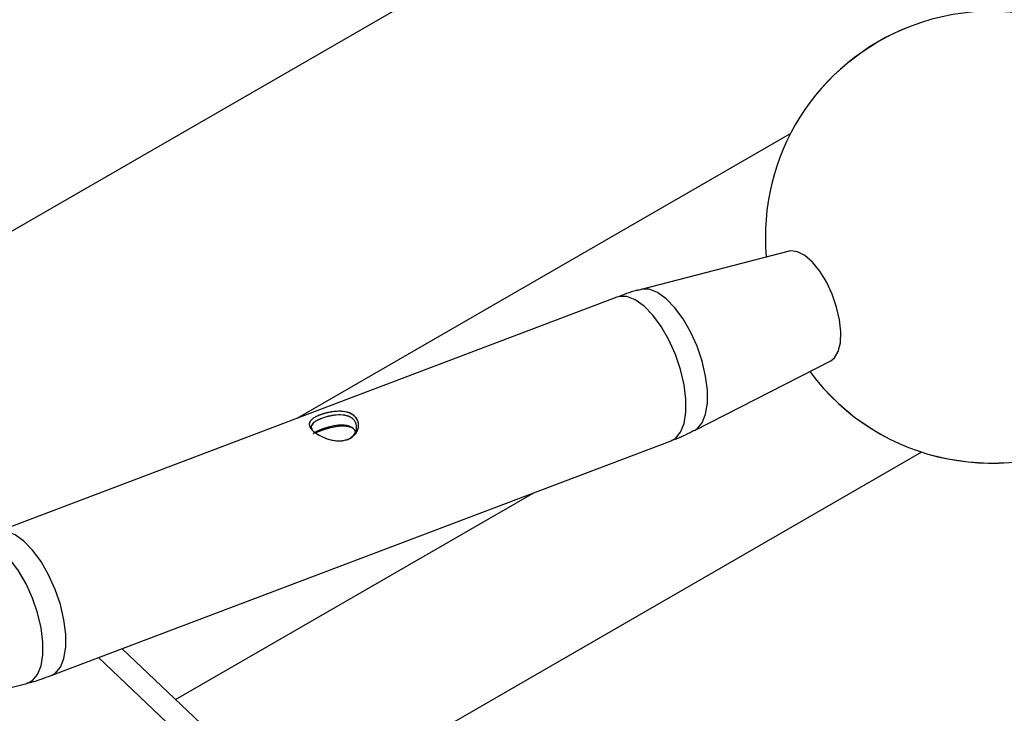
# Model space of a CAD drawing. Units: millimetres. Extents: x 0 to 42.1, y 0 to 29.8.
# Drawn here: x 31.4 to 32.1, y 26.4 to 26.9 of the extents above; entities that cross this region are included whole.
import ezdxf

# ---------------------------------------------------------------- set-up
doc = ezdxf.new("R2010")
doc.units = ezdxf.units.MM
doc.linetypes.add('PHANTOM', pattern=[1.27, 0.635, -0.127, 0.127, -0.127, 0.127, -0.127])
doc.layers.add('LE_NORM', color=179, linetype='Continuous', lineweight=50)

msp = doc.modelspace()

# ---------------------------------------------------------------- linework, layer by layer
at = {"color": 7, "linetype": 'Continuous', "lineweight": 25}
for p, q in [((33.49935, 27.98369), (31.22044, 26.6681)), ((31.56196, 26.60584), (31.92572, 26.81583)), ((31.92459, 26.72902), (31.81541, 26.70084)), ((31.79752, 26.69516), (31.34029, 26.52179)), ((31.85486, 26.59679), (31.95528, 26.64809)), ((31.38048, 26.41582), (31.8377, 26.58919)), ((32.0223, 26.58079), (31.58097, 26.32601)), ((31.47226, 26.39831), (31.73632, 26.55075)), ((35.67215, 22.41239), (31.43288, 26.43569)), ((31.29097, 26.39165), (31.36258, 26.41014))]:
    msp.add_line(p, q, dxfattribs=at)
at = {"color": 8, "linetype": 'Continuous', "lineweight": 25}
msp.add_line((35.50424, 22.5487), (31.41553, 26.42911), dxfattribs=at)
at = {"color": 7, "linetype": 'Continuous', "lineweight": 25, "flags": 128}
msp.add_lwpolyline([(31.95528, 26.64809), (31.95812, 26.65031), (31.96088, 26.655), (31.96247, 26.66148), (31.96279, 26.6694), (31.96183, 26.67833), (31.95964, 26.6878), (31.95634, 26.69729), (31.95211, 26.70629), (31.94718, 26.71431), (31.9418, 26.72093), (31.93628, 26.72579), (31.9309, 26.72862), (31.92597, 26.72927), (31.92459, 26.72902)], dxfattribs=at)
at = {"color": 8, "linetype": 'Continuous', "lineweight": 25, "flags": 128}
for points in [[(31.85486, 26.59679), (31.85671, 26.59797), (31.86047, 26.60236), (31.86307, 26.60876), (31.8644, 26.6169), (31.8644, 26.6264), (31.86307, 26.63687), (31.86047, 26.64785), (31.85671, 26.65884), (31.85196, 26.66938), (31.84642, 26.679), (31.84034, 26.68728), (31.83398, 26.69387), (31.82762, 26.69846), (31.82154, 26.70087), (31.81601, 26.70098), (31.81541, 26.70084)], [(31.8377, 26.58919), (31.84073, 26.59089), (31.84455, 26.59536), (31.84719, 26.60187), (31.84855, 26.61014), (31.84855, 26.61982), (31.84719, 26.63047), (31.84455, 26.64163), (31.84073, 26.65281), (31.83589, 26.66353), (31.83026, 26.67332), (31.82408, 26.68175), (31.81761, 26.68844), (31.81114, 26.69312), (31.80495, 26.69556), (31.79932, 26.69568), (31.79752, 26.69516)], [(31.38048, 26.41582), (31.3835, 26.41752), (31.38733, 26.42199), (31.38997, 26.4285), (31.39132, 26.43678), (31.39132, 26.44645), (31.38997, 26.4571), (31.38733, 26.46826), (31.3835, 26.47945), (31.37867, 26.49017), (31.37304, 26.49995), (31.36685, 26.50838), (31.36038, 26.51507), (31.35392, 26.51975), (31.34773, 26.5222), (31.3421, 26.52231), (31.34029, 26.52179)], [(31.36258, 26.41014), (31.36674, 26.41219), (31.37049, 26.41658), (31.3731, 26.42298), (31.37442, 26.43111), (31.37442, 26.44062), (31.3731, 26.45109), (31.37049, 26.46206), (31.36674, 26.47306), (31.36199, 26.4836), (31.35645, 26.49322), (31.35037, 26.5015), (31.34401, 26.50808), (31.33765, 26.51268), (31.33157, 26.51508), (31.32604, 26.51519), (31.32313, 26.51418)]]:
    msp.add_lwpolyline(points, dxfattribs=at)
at = {"color": 7, "linetype": 'Continuous', "lineweight": 25}
for start, end in [(216.49622, 110.76551), (110.76551, 185.0348)]:
    msp.add_arc((32.07378, 26.7393), 0.16667, start, end, dxfattribs=at)
for points, knots in [([(31.81558, 26.70071), (31.81438, 26.70046), (31.80822, 26.69918), (31.80234, 26.69686), (31.7976, 26.69499)], [0, 0, 0, 0, 0.195152, 1, 1, 1, 1]), ([(31.59925, 26.59016), (31.59822, 26.58984), (31.59615, 26.5892), (31.59154, 26.58889), (31.58548, 26.58983), (31.5788, 26.59255), (31.57358, 26.59605), (31.57073, 26.59963), (31.57066, 26.60287), (31.5729, 26.60527), (31.5759, 26.60701), (31.57867, 26.60821), (31.58185, 26.60926), (31.58644, 26.61041), (31.59251, 26.61116), (31.5992, 26.61043), (31.60442, 26.60774), (31.60726, 26.60334), (31.60734, 26.59812), (31.60508, 26.59402), (31.6021, 26.59146), (31.6002, 26.59059), (31.59925, 26.59016)], [0, 0, 0, 0, 0.030761, 0.061697, 0.123712, 0.186542, 0.249941, 0.313453, 0.376443, 0.438432, 0.469171, 0.499987, 0.530784, 0.561599, 0.623656, 0.686594, 0.750053, 0.813513, 0.876404, 0.938387, 0.96931, 1, 1, 1, 1]), ([(31.60106, 26.59109), (31.60167, 26.59154), (31.60372, 26.59311), (31.60571, 26.59681), (31.60579, 26.60079), (31.60455, 26.60358), (31.60302, 26.60537), (31.60094, 26.60676), (31.59756, 26.60802), (31.59246, 26.60847), (31.58693, 26.60768), (31.58272, 26.60658), (31.57978, 26.60559), (31.57721, 26.60449), (31.5744, 26.60293), (31.57233, 26.6008), (31.57205, 26.59878), (31.57278, 26.59761), (31.57286, 26.59747)], [0, 0, 0, 0, 0.039266, 0.133945, 0.228651, 0.276289, 0.32364, 0.371241, 0.418626, 0.5134, 0.608192, 0.655637, 0.703178, 0.750747, 0.798074, 0.892763, 0.987618, 1, 1, 1, 1]), ([(31.57375, 26.59424), (31.57415, 26.59466), (31.5749, 26.59545), (31.57722, 26.59655), (31.57978, 26.59762), (31.58275, 26.59866), (31.58697, 26.59991), (31.59246, 26.60102), (31.59754, 26.60089), (31.60094, 26.59977), (31.603, 26.59839), (31.60428, 26.59703), (31.60465, 26.59607), (31.60474, 26.59585)], [0, 0, 0, 0, 0.092093, 0.172357, 0.252731, 0.333041, 0.413686, 0.574267, 0.734983, 0.815561, 0.895779, 0.975751, 1, 1, 1, 1]), ([(31.60352, 26.59806), (31.60331, 26.59821), (31.60235, 26.59887), (31.59911, 26.59981), (31.5934, 26.60011), (31.58716, 26.59894), (31.58233, 26.59758), (31.57896, 26.59639), (31.5767, 26.5955), (31.57576, 26.59501), (31.57564, 26.59495)], [0, 0, 0, 0, 0.032189, 0.147693, 0.380212, 0.617544, 0.738864, 0.860585, 0.982402, 1, 1, 1, 1]), ([(31.83763, 26.58935), (31.83892, 26.58978), (31.84488, 26.59174), (31.85045, 26.59467), (31.85481, 26.59697)], [0, 0, 0, 0, 0.216543, 1, 1, 1, 1]), ([(31.36243, 26.41027), (31.36363, 26.41052), (31.36978, 26.4118), (31.37566, 26.41412), (31.3804, 26.41599)], [0, 0, 0, 0, 0.194332, 1, 1, 1, 1])]:
    msp.add_open_spline(points, degree=3, knots=knots, dxfattribs=at)
at = {"layer": 'LE_NORM', "linetype": 'PHANTOM', "lineweight": 18}
for p, q in [((33.49935, 27.98369), (31.22044, 26.6681)), ((31.56196, 26.60584), (31.92572, 26.81583)), ((31.92459, 26.72902), (31.81541, 26.70084)), ((31.79752, 26.69516), (31.34029, 26.52179)), ((31.85486, 26.59679), (31.95528, 26.64809)), ((31.38048, 26.41582), (31.8377, 26.58919)), ((32.0223, 26.58079), (31.58097, 26.32601)), ((31.47226, 26.39831), (31.73632, 26.55075)), ((35.67215, 22.41239), (31.43288, 26.43569)), ((35.50424, 22.5487), (31.41553, 26.42911)), ((31.29097, 26.39165), (31.36258, 26.41014))]:
    msp.add_line(p, q, dxfattribs=at)
at = {"layer": 'LE_NORM', "linetype": 'PHANTOM', "lineweight": 18, "flags": 128}
for points in [[(31.95528, 26.64809), (31.95812, 26.65031), (31.96088, 26.655), (31.96247, 26.66148), (31.96279, 26.6694), (31.96183, 26.67833), (31.95964, 26.6878), (31.95634, 26.69729), (31.95211, 26.70629), (31.94718, 26.71431), (31.9418, 26.72093), (31.93628, 26.72579), (31.9309, 26.72862), (31.92597, 26.72927), (31.92459, 26.72902)], [(31.85486, 26.59679), (31.85671, 26.59797), (31.86047, 26.60236), (31.86307, 26.60876), (31.8644, 26.6169), (31.8644, 26.6264), (31.86307, 26.63687), (31.86047, 26.64785), (31.85671, 26.65884), (31.85196, 26.66938), (31.84642, 26.679), (31.84034, 26.68728), (31.83398, 26.69387), (31.82762, 26.69846), (31.82154, 26.70087), (31.81601, 26.70098), (31.81541, 26.70084)], [(31.8377, 26.58919), (31.84073, 26.59089), (31.84455, 26.59536), (31.84719, 26.60187), (31.84855, 26.61014), (31.84855, 26.61982), (31.84719, 26.63047), (31.84455, 26.64163), (31.84073, 26.65281), (31.83589, 26.66353), (31.83026, 26.67332), (31.82408, 26.68175), (31.81761, 26.68844), (31.81114, 26.69312), (31.80495, 26.69556), (31.79932, 26.69568), (31.79752, 26.69516)], [(31.38048, 26.41582), (31.3835, 26.41752), (31.38733, 26.42199), (31.38997, 26.4285), (31.39132, 26.43678), (31.39132, 26.44645), (31.38997, 26.4571), (31.38733, 26.46826), (31.3835, 26.47945), (31.37867, 26.49017), (31.37304, 26.49995), (31.36685, 26.50838), (31.36038, 26.51507), (31.35392, 26.51975), (31.34773, 26.5222), (31.3421, 26.52231), (31.34029, 26.52179)], [(31.36258, 26.41014), (31.36674, 26.41219), (31.37049, 26.41658), (31.3731, 26.42298), (31.37442, 26.43111), (31.37442, 26.44062), (31.3731, 26.45109), (31.37049, 26.46206), (31.36674, 26.47306), (31.36199, 26.4836), (31.35645, 26.49322), (31.35037, 26.5015), (31.34401, 26.50808), (31.33765, 26.51268), (31.33157, 26.51508), (31.32604, 26.51519), (31.32313, 26.51418)]]:
    msp.add_lwpolyline(points, dxfattribs=at)
at = {"layer": 'LE_NORM', "linetype": 'PHANTOM', "lineweight": 18}
for start, end in [(216.49622, 110.76551), (110.76551, 185.0348)]:
    msp.add_arc((32.07378, 26.7393), 0.16667, start, end, dxfattribs=at)
for points, knots in [([(31.81558, 26.70071), (31.81438, 26.70046), (31.80822, 26.69918), (31.80234, 26.69686), (31.7976, 26.69499)], [0, 0, 0, 0, 0.195152, 1, 1, 1, 1]), ([(31.59925, 26.59016), (31.59822, 26.58984), (31.59615, 26.5892), (31.59154, 26.58889), (31.58548, 26.58983), (31.5788, 26.59255), (31.57358, 26.59605), (31.57073, 26.59963), (31.57066, 26.60287), (31.5729, 26.60527), (31.5759, 26.60701), (31.57867, 26.60821), (31.58185, 26.60926), (31.58644, 26.61041), (31.59251, 26.61116), (31.5992, 26.61043), (31.60442, 26.60774), (31.60726, 26.60334), (31.60734, 26.59812), (31.60508, 26.59402), (31.6021, 26.59146), (31.6002, 26.59059), (31.59925, 26.59016)], [0, 0, 0, 0, 0.030761, 0.061697, 0.123712, 0.186542, 0.249941, 0.313453, 0.376443, 0.438432, 0.469171, 0.499987, 0.530784, 0.561599, 0.623656, 0.686594, 0.750053, 0.813513, 0.876404, 0.938387, 0.96931, 1, 1, 1, 1]), ([(31.60106, 26.59109), (31.60167, 26.59154), (31.60372, 26.59311), (31.60571, 26.59681), (31.60579, 26.60079), (31.60455, 26.60358), (31.60302, 26.60537), (31.60094, 26.60676), (31.59756, 26.60802), (31.59246, 26.60847), (31.58693, 26.60768), (31.58272, 26.60658), (31.57978, 26.60559), (31.57721, 26.60449), (31.5744, 26.60293), (31.57233, 26.6008), (31.57205, 26.59878), (31.57278, 26.59761), (31.57286, 26.59747)], [0, 0, 0, 0, 0.039266, 0.133945, 0.228651, 0.276289, 0.32364, 0.371241, 0.418626, 0.5134, 0.608192, 0.655637, 0.703178, 0.750747, 0.798074, 0.892763, 0.987618, 1, 1, 1, 1]), ([(31.57375, 26.59424), (31.57415, 26.59466), (31.5749, 26.59545), (31.57722, 26.59655), (31.57978, 26.59762), (31.58275, 26.59866), (31.58697, 26.59991), (31.59246, 26.60102), (31.59754, 26.60089), (31.60094, 26.59977), (31.603, 26.59839), (31.60428, 26.59703), (31.60465, 26.59607), (31.60474, 26.59585)], [0, 0, 0, 0, 0.092093, 0.172357, 0.252731, 0.333041, 0.413686, 0.574267, 0.734983, 0.815561, 0.895779, 0.975751, 1, 1, 1, 1]), ([(31.60352, 26.59806), (31.60331, 26.59821), (31.60235, 26.59887), (31.59911, 26.59981), (31.5934, 26.60011), (31.58716, 26.59894), (31.58233, 26.59758), (31.57896, 26.59639), (31.5767, 26.5955), (31.57576, 26.59501), (31.57564, 26.59495)], [0, 0, 0, 0, 0.032189, 0.147693, 0.380212, 0.617544, 0.738864, 0.860585, 0.982402, 1, 1, 1, 1]), ([(31.83763, 26.58935), (31.83892, 26.58978), (31.84488, 26.59174), (31.85045, 26.59467), (31.85481, 26.59697)], [0, 0, 0, 0, 0.216543, 1, 1, 1, 1]), ([(31.36243, 26.41027), (31.36363, 26.41052), (31.36978, 26.4118), (31.37566, 26.41412), (31.3804, 26.41599)], [0, 0, 0, 0, 0.194332, 1, 1, 1, 1])]:
    msp.add_open_spline(points, degree=3, knots=knots, dxfattribs=at)

doc.saveas('drawing.dxf')
